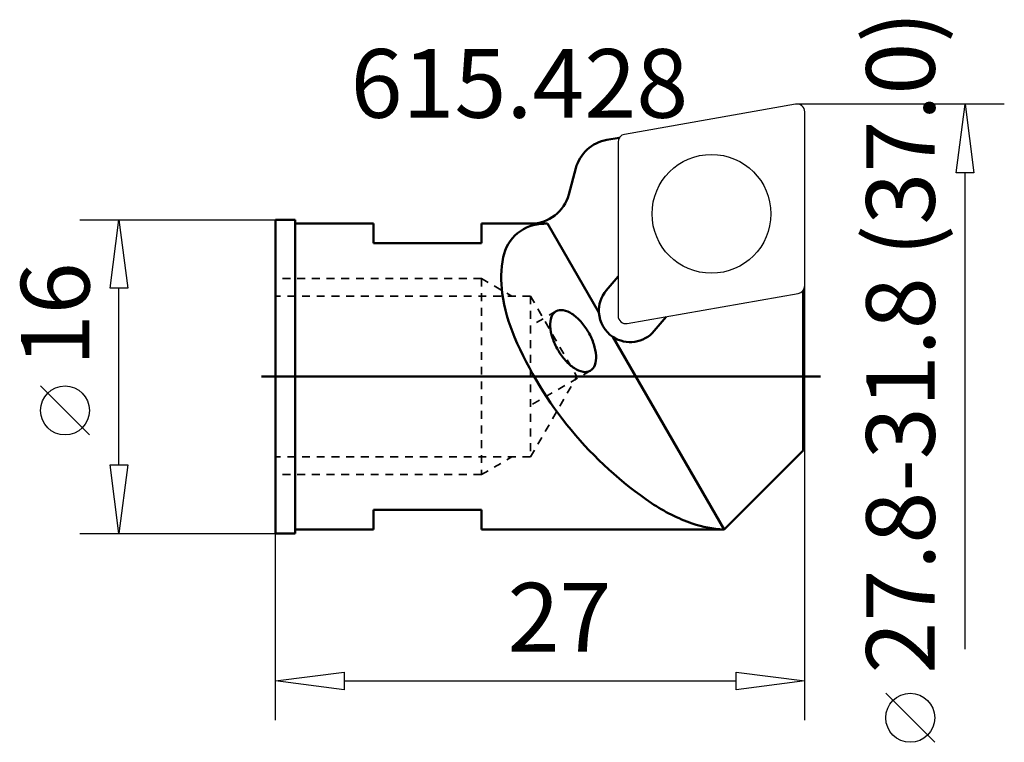
# Model space of a CAD drawing. Extents: x -13.1 to 37.2, y -18.7 to 18.2.
import ezdxf

# ---------------------------------------------------------------- set-up
doc = ezdxf.new("R2010")
doc.units = 0
doc.header["$MEASUREMENT"] = 0
doc.linetypes.add('DASH', pattern=[0.75, 0.4, -0.35])
for name, color, linetype, lineweight in [('1', 4, 'CONTINUOUS', 50), ('2', 7, 'CONTINUOUS', 25), ('CUT', 1, 'CONTINUOUS', 25), ('SK1', 4, 'CONTINUOUS', 50), ('SK3', 1, 'DASH', 35)]:
    doc.layers.add(name, color=color, linetype=linetype, lineweight=lineweight)
doc.styles.add('BMG_Text', font='monos.ttf', dxfattribs={"height": 3.5})

msp = doc.modelspace()

# ---------------------------------------------------------------- linework, layer by layer
at = {"layer": '1', "linetype": 'CONTINUOUS', "lineweight": 50}
for p, q in [((17.532, 12.182), (16.902, 12.071)), ((17.532, 12.163), (17.532, 12.182)), ((15.318, 10.619), (14.959, 9.282)), ((1, 8), (0, 8)), ((0, 8), (0, 0)), ((1, 8), (1, 0)), ((5, 7.8), (1, 7.8)), ((5, 7.8), (5, 6.8)), ((10.5, 7.8), (10.5, 6.8)), ((13.028, 7.8), (10.5, 7.8)), ((13.028, 7.8), (13.874, 7.8)), ((13.874, 7.8), (16.495, 3.26)), ((10.5, 6.8), (5, 6.8)), ((17.475, 5.111), (16.867, 4.386)), ((26.862, 4.334), (26.912, 4.343)), ((26.912, 4.375), (26.912, 4.387)), ((26.912, 4.375), (26.912, 4.375)), ((26.912, 4.375), (26.912, 4.343)), ((26.912, -3.769), (26.912, 4.343)), ((19.318, 2.329), (19.926, 3.054)), ((17.21, 2.023), (22.881, -7.8)), ((0, 0), (0, -8)), ((1, 0), (1, -8)), ((22.881, -7.8), (26.912, -3.769)), ((10.5, -6.8), (5, -6.8)), ((5, -6.8), (5, -7.8)), ((10.5, -6.8), (10.5, -7.8)), ((0, -8), (1, -8)), ((1, -7.8), (5, -7.8)), ((10.5, -7.8), (22.881, -7.8))]:
    msp.add_line(p, q, dxfattribs=at)
for centre, radius, start, end in [((17.249, 10.102), 2, 100, 165), ((17.564, 11.939), 0.245, 94.426, 97.5992), ((13.028, 9.8), 2, 270, 345), ((13.693, 5.672), 2.123, 90.2143, 129.5533), ((13.706, 2.334), 5.469, 88.236, 90.2143), ((13.693, 5.672), 2.123, 129.5533, 168.8923), ((16.969, 5.029), 5.461, 168.8923, 188.2255), ((20.404, 5.525), 8.932, 188.2255, 203.1596), ((18.092, 3.357), 1.6, 140, 183.4755), ((15.162, 2.653), 1.154, 160.4475, 184.3829), ((14.597, 2.855), 0.555, 121.7208, 160.5694), ((14.569, 2.838), 0.555, 79.4304, 118.279), ((14.461, 2.249), 1.154, 55.6171, 79.5524), ((13.861, 1.307), 2.271, 41.3692, 56.5597), ((18.092, 3.357), 1.6, 183.4755, 236.5245), ((16.278, 2.701), 2.271, 183.4403, 198.6307), ((13.172, 0.663), 3.213, 29.828, 41.8537), ((30.077, 9.663), 19.453, 203.1595, 219.5533), ((13.182, 0.647), 3.213, 18.1462, 30.1718), ((18.092, 3.357), 1.6, 236.5245, 320), ((17.179, 2.977), 3.213, 198.1462, 210.1718), ((14.083, 0.922), 2.271, 3.4402, 18.6307), ((17.189, 2.96), 3.213, 209.8281, 221.8537), ((15.199, 0.97), 1.154, 340.4475, 4.3829), ((16.5, 2.317), 2.271, 221.3692, 236.5596), ((15.764, 0.768), 0.555, 301.7209, 340.5695), ((15.9, 1.375), 1.154, 235.617, 259.5524), ((15.792, 0.785), 0.555, 259.4305, 298.279), ((30.077, 9.663), 19.453, 219.5533, 235.9471), ((24.186, 0.946), 8.932, 235.947, 250.8811), ((23.049, -2.334), 5.461, 250.8811, 268.236)]:
    msp.add_arc(centre, radius, start, end, dxfattribs=at)
at = {"layer": '2', "linetype": 'CONTINUOUS', "lineweight": 25}
for p, q in [((37.182, 13.896), (26.6, 13.896)), ((34.732, 10.396), (35.182, 13.896)), ((35.182, 13.896), (35.632, 10.396)), ((35.632, 10.396), (34.732, 10.396)), ((35.182, -13.896), (35.182, 10.396)), ((27, -17.521), (27, 8.5)), ((-10, 8), (0, 8)), ((-8.45, 4.5), (-8, 8)), ((-8, 8), (-7.55, 4.5)), ((-7.55, 4.5), (-8.45, 4.5)), ((-8, -4.5), (-8, 4.5)), ((-9.5, -2.977), (-12, -0.477)), ((-8, -8), (-8.45, -4.5)), ((-8.45, -4.5), (-7.55, -4.5)), ((-7.55, -4.5), (-8, -8)), ((-10, -8), (0, -8)), ((0, -17.521), (0, -8)), ((0, -15.521), (3.5, -15.071)), ((3.5, -15.071), (3.5, -15.971)), ((23.5, -15.971), (23.5, -15.071)), ((23.5, -15.071), (27, -15.521)), ((3.5, -15.971), (0, -15.521)), ((3.5, -15.521), (23.5, -15.521)), ((27, -15.521), (23.5, -15.971)), ((33.634, -18.65), (31.134, -16.15))]:
    msp.add_line(p, q, dxfattribs=at)
for centre in [(-10.75, -1.727), (32.384, -17.4)]:
    msp.add_circle(centre, 1.25, dxfattribs=at)
at = {"layer": 'CUT', "linetype": 'CONTINUOUS', "lineweight": 25}
for p, q in [((26.531, 13.89), (17.806, 12.352)), ((27, 4.637), (27, 13.496)), ((17.475, 11.958), (17.475, 3.098)), ((17.944, 2.704), (26.669, 4.243))]:
    msp.add_line(p, q, dxfattribs=at)
msp.add_circle((22.238, 8.297), 3.031, dxfattribs=at)
for centre, start, end in [((26.6, 13.496), 0, 100), ((17.875, 11.958), 100, 180), ((26.6, 4.637), 280, 0), ((17.875, 3.098), 180, 280)]:
    msp.add_arc(centre, 0.4, start, end, dxfattribs=at)
at = {"layer": 'SK1', "linetype": 'CONTINUOUS', "lineweight": 50}
msp.add_line((-0.726, 0), (27.801, 0), dxfattribs=at)
at = {"layer": 'SK3', "linetype": 'DASH', "lineweight": 35}
for p, q in [((10.5, 5), (0, 5)), ((10.5, 5), (10.5, -5)), ((10.5, 5), (12.059, 4.1)), ((13, 4.1), (0, 4.1)), ((13, 4.1), (13, -4.1)), ((13, 4.1), (15.367, 0)), ((14.305, 3.327), (13, 2.574)), ((16.055, 0.296), (13, -1.468)), ((13, -4.1), (15.367, 0)), ((13, -4.1), (0, -4.1)), ((10.5, -5), (12.059, -4.1)), ((10.5, -5), (0, -5))]:
    msp.add_line(p, q, dxfattribs=at)

# ---------------------------------------------------------------- texts
at = {"layer": '2', "linetype": 'CONTINUOUS', "lineweight": 25, "style": 'BMG_Text'}
for s, rotation, p in [('27.8-31.8 (37.0)', 90, (33.634, -15.15)), ('16', 90, (-9.5, 0.523)), ('27', 360, (11.835, -14.021))]:
    msp.add_text(s, height=3.5, rotation=rotation, dxfattribs=at).set_placement(p)
msp.add_text('615.428', height=3.5, dxfattribs=at).set_placement((3.824, 13.199))

doc.saveas('drawing.dxf')
